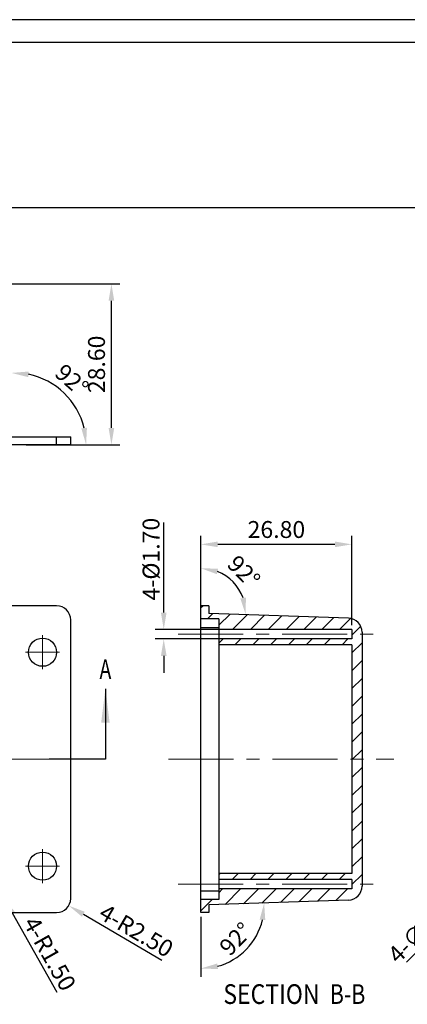
# Model space of a CAD drawing. Extents: x 169 to 784, y 112 to 377.
# Drawn here: x 576 to 645, y 202 to 377 of the extents above; entities that cross this region are included whole.
import ezdxf
from ezdxf.enums import TextEntityAlignment as Align

# ---------------------------------------------------------------- set-up
doc = ezdxf.new("R2010")
doc.units = 0
doc.header["$LTSCALE"] = 30.734
doc.header["$MEASUREMENT"] = 0
doc.linetypes.add('CENTER', pattern=[0.6, 0.375, -0.075, 0.075, -0.075])
doc.layers.get('0').update_dxf_attribs({"linetype": 'CONTINUOUS'})
doc.layers.get('Defpoints').update_dxf_attribs({"linetype": 'CONTINUOUS'})
doc.layers.add('CN', color=1, linetype='CENTER', lineweight=13)
doc.layers.add('dim', color=3, linetype='CONTINUOUS', lineweight=13)
doc.layers.add('DEFAULT_1', color=7, linetype='CENTER')
doc.layers.add('FRAME', color=7, linetype='CONTINUOUS')
doc.styles.add('1', font='romans.shx', dxfattribs={"width": 0.6, "oblique": 10})
doc.styles.add('TEXTSTYLE_0', font='txt', dxfattribs={"width": 0.8})
doc.dimstyles.new('ISO-25', dxfattribs={"dimtxt": 2.5, "dimasz": 2.5, "dimexe": 1.25, "dimexo": 0.625, "dimtad": 1, "dimtxsty": 'Standard', "dimcen": 2.5, "dimadec": 0, "dimazin": 0, "dimtfac": 1, "dimtmove": 0, "dimatfit": 3, "dimfxl": 0, "dimarcsym": 0})

# ---------------------------------------------------------------- blocks, each defined once
blk = doc.blocks.new('Untitled-2')
at = {"layer": 'FRAME', "color": 181}
for p, q in [((637.35, 313.26), (59.38, 313.26)), ((630.39, 306.3), (66.35, 306.3)), ((66.35, 256.22), (630.39, 256.22))]:
    blk.add_line(p, q, dxfattribs=at)
blk = doc.blocks.new('*D90')
at = {"layer": 'Defpoints', "color": 0}
for p in [(567, 329.66), (592.56, 329.66), (576.66, 301.06)]:
    blk.add_point(p, dxfattribs=at)
at = {"layer": 'dim', "color": 0, "lineweight": -2}
for p, q in [((567.75, 329.66), (594.06, 329.66)), ((592.56, 304.06), (592.56, 326.66)), ((577.41, 301.06), (594.06, 301.06))]:
    blk.add_line(p, q, dxfattribs=at)
at = {"layer": 'dim', "color": 0}
for points in [[(592.06, 326.66), (593.06, 326.66), (592.56, 329.66)], [(592.06, 304.06), (593.06, 304.06), (592.56, 301.06)]]:
    blk.add_solid(points, dxfattribs=at)
at = {"layer": 'dim', "color": 4, "insert": (590.31, 315.36), "char_height": 3, "attachment_point": 5, "rotation": 90, "style": '1'}
blk.add_mtext('28.60', dxfattribs=at)
blk = doc.blocks.new('*D91')
at = {"layer": 'Defpoints', "color": 0}
for p in [(601.85, 268.28), (612.89, 268.28), (612.89, 266.58)]:
    blk.add_point(p, dxfattribs=at)
at = {"layer": 'dim', "color": 0, "lineweight": -2}
for p, q in [((601.85, 271.28), (601.85, 287.26)), ((612.14, 268.28), (600.35, 268.28)), ((612.14, 266.58), (600.35, 266.58)), ((601.85, 263.58), (601.85, 260.58))]:
    blk.add_line(p, q, dxfattribs=at)
at = {"layer": 'dim', "color": 0}
for points in [[(601.35, 271.28), (602.35, 271.28), (601.85, 268.28)], [(601.35, 263.58), (602.35, 263.58), (601.85, 266.58)]]:
    blk.add_solid(points, dxfattribs=at)
at = {"layer": 'dim', "color": 4, "insert": (599.6, 280.77), "char_height": 3, "attachment_point": 5, "rotation": 90, "style": '1'}
blk.add_mtext('{\\f????|b0|i0|c0|p54;4-%%c}1.70', dxfattribs=at)
blk = doc.blocks.new('*D92')
at = {"layer": 'Defpoints', "color": 0}
for p in [(608.44, 283.39), (608.44, 271.25), (635.24, 268.28)]:
    blk.add_point(p, dxfattribs=at)
at = {"layer": 'dim', "color": 0, "lineweight": -2}
for p, q in [((608.44, 272), (608.44, 284.89)), ((632.24, 283.39), (611.44, 283.39)), ((635.24, 269.03), (635.24, 284.89))]:
    blk.add_line(p, q, dxfattribs=at)
at = {"layer": 'dim', "color": 0}
for points in [[(611.44, 283.89), (611.44, 282.89), (608.44, 283.39)], [(632.24, 283.89), (632.24, 282.89), (635.24, 283.39)]]:
    blk.add_solid(points, dxfattribs=at)
at = {"layer": 'dim', "color": 4, "insert": (621.84, 285.64), "char_height": 3, "attachment_point": 5, "style": '1'}
blk.add_mtext('26.80', dxfattribs=at)
blk = doc.blocks.new('*D98')
at = {"layer": 'Defpoints', "color": 0}
for p in [(572.74, 221.83), (573.47, 220.53)]:
    blk.add_point(p, dxfattribs=at)
at = {"layer": 'dim', "color": 0, "lineweight": -2}
blk.add_line((574.95, 217.91), (582.89, 203.85), dxfattribs=at)
at = {"layer": 'dim', "color": 0}
blk.add_solid([(575.39, 218.16), (574.51, 217.67), (573.47, 220.53)], dxfattribs=at)
at = {"layer": 'dim', "color": 4, "insert": (581.62, 210.68), "char_height": 3, "attachment_point": 5, "rotation": 299.4511, "style": '1'}
blk.add_mtext('{\\f????|b0|i0|c0|p54;4-}R1.50', dxfattribs=at)
blk = doc.blocks.new('*D99')
at = {"layer": 'Defpoints', "color": 0}
for p in [(582.84, 220.48), (584.99, 219.21)]:
    blk.add_point(p, dxfattribs=at)
at = {"layer": 'dim', "color": 0, "lineweight": -2}
blk.add_line((587.58, 217.7), (601.51, 209.51), dxfattribs=at)
at = {"layer": 'dim', "color": 0}
blk.add_solid([(587.83, 218.13), (587.33, 217.26), (584.99, 219.21)], dxfattribs=at)
at = {"layer": 'dim', "color": 4, "insert": (596.98, 214.78), "char_height": 3, "attachment_point": 5, "rotation": 329.5649, "style": '1'}
blk.add_mtext('{\\f????|b0|i0|c0|p54;4-}R2.50', dxfattribs=at)
blk = doc.blocks.new('*D100')
at = {"layer": 'Defpoints', "color": 0}
for p in [(663.83, 227.99), (660.29, 224.47)]:
    blk.add_point(p, dxfattribs=at)
at = {"layer": 'dim', "color": 0, "lineweight": -2}
for p, q in [((665.96, 230.11), (668.08, 232.23)), ((663.83, 227.99), (660.29, 224.47)), ((658.16, 222.35), (644.95, 209.2))]:
    blk.add_line(p, q, dxfattribs=at)
at = {"layer": 'dim', "color": 0}
for points in [[(665.61, 230.47), (666.31, 229.76), (663.83, 227.99)], [(657.81, 222.71), (658.52, 222), (660.29, 224.47)]]:
    blk.add_solid(points, dxfattribs=at)
at = {"layer": 'dim', "color": 4, "insert": (647.96, 215.37), "char_height": 3, "attachment_point": 5, "rotation": 44.8668, "style": '1'}
blk.add_mtext('{\\f????|b0|i0|c0|p54;4-}∅5.00', dxfattribs=at)
blk = doc.blocks.new('*D106')
at = {"layer": 'Defpoints', "color": 0}
for p in [(500.3, 327.25), (492.62, 313.44), (489.34, 301.06), (499.44, 302.46), (585.34, 301.06)]:
    blk.add_point(p, dxfattribs=at)
at = {"layer": 'dim', "color": 0, "lineweight": -2}
blk.add_line((488.59, 301.06), (483.78, 301.06), dxfattribs=at)
blk.add_arc((499.39, 301.06), 14.11, 100.209, 167.791, dxfattribs=at)
at = {"layer": 'dim', "color": 0}
for points in [[(496.85, 315.44), (496.92, 314.44), (499.88, 315.16)], [(486.1, 303.99), (485.1, 304.1), (485.28, 301.06)]]:
    blk.add_solid(points, dxfattribs=at)
at = {"layer": 'dim', "color": 4, "insert": (488.03, 312.83), "char_height": 3, "attachment_point": 5, "rotation": 44, "style": '1'}
blk.add_mtext('92°', dxfattribs=at)
blk = doc.blocks.new('*D107')
at = {"layer": 'Defpoints', "color": 0}
for p in [(574.37, 327.25), (586.29, 307.58), (489.34, 301.06), (575.24, 302.46), (585.34, 301.06)]:
    blk.add_point(p, dxfattribs=at)
at = {"layer": 'dim', "color": 0, "lineweight": -2}
blk.add_line((586.09, 301.06), (589.57, 301.06), dxfattribs=at)
blk.add_arc((575.29, 301.06), 12.79, 13.4721, 78.5279, dxfattribs=at)
at = {"layer": 'dim', "color": 0}
for points in [[(577.79, 313.09), (577.87, 314.09), (574.84, 313.84)], [(588.22, 304.1), (587.23, 303.98), (588.07, 301.06)]]:
    blk.add_solid(points, dxfattribs=at)
at = {"layer": 'dim', "color": 4, "insert": (585.29, 312.29), "char_height": 3, "attachment_point": 5, "rotation": 318.2918, "style": '1'}
blk.add_mtext('92°', dxfattribs=at)
blk = doc.blocks.new('*D108')
at = {"layer": 'Defpoints', "color": 0}
for p in [(615.42, 275), (608.44, 272.48), (609.84, 271.13), (634.62, 270.27), (608.44, 217.98)]:
    blk.add_point(p, dxfattribs=at)
at = {"layer": 'dim', "color": 0, "lineweight": -2}
blk.add_line((608.44, 273.23), (608.44, 280.64), dxfattribs=at)
blk.add_arc((608.44, 271.18), 7.96, 19.7178, 68.2822, dxfattribs=at)
at = {"layer": 'dim', "color": 0}
for points in [[(611.29, 278.09), (611.48, 279.07), (608.44, 279.14)], [(616.43, 273.94), (615.44, 273.79), (616.39, 270.9)]]:
    blk.add_solid(points, dxfattribs=at)
at = {"layer": 'dim', "color": 4, "insert": (615.78, 278.27), "char_height": 3, "attachment_point": 5, "rotation": 314, "style": '1'}
blk.add_mtext('92°', dxfattribs=at)
blk = doc.blocks.new('*D109')
at = {"layer": 'Defpoints', "color": 0}
for p in [(608.44, 272.48), (609.84, 219.33), (634.62, 220.2), (608.44, 217.98), (614.17, 209.62)]:
    blk.add_point(p, dxfattribs=at)
at = {"layer": 'dim', "color": 0, "lineweight": -2}
blk.add_line((608.44, 217.23), (608.44, 206.55), dxfattribs=at)
blk.add_arc((608.44, 219.28), 11.24, 285.3442, 346.6558, dxfattribs=at)
at = {"layer": 'dim', "color": 0}
for points in [[(618.87, 216.74), (619.87, 216.64), (619.67, 219.67)], [(611.48, 207.95), (611.34, 208.94), (608.44, 208.05)]]:
    blk.add_solid(points, dxfattribs=at)
at = {"layer": 'dim', "color": 4, "insert": (614.9, 213.04), "char_height": 3, "attachment_point": 5, "rotation": 46, "style": '1'}
blk.add_mtext('92°', dxfattribs=at)

msp = doc.modelspace()

# ---------------------------------------------------------------- linework, layer by layer
at = {"color": 7, "linetype": 'Continuous'}
for p, q in [((489.337, 302.46), (585.337, 302.46)), ((585.337, 301.06), (489.337, 301.06)), ((582.837, 301.06), (582.837, 302.46)), ((585.337, 301.06), (585.337, 302.46)), ((582.837, 272.481), (491.837, 272.481)), ((608.437, 217.981), (608.437, 272.481)), ((609.837, 272.481), (608.437, 272.481)), ((609.837, 272.481), (609.837, 271.131)), ((634.624, 270.266), (609.837, 271.131)), ((585.337, 220.481), (585.337, 269.981)), ((611.637, 270.131), (608.437, 270.131)), ((611.637, 270.131), (611.637, 220.331)), ((608.437, 268.631), (611.637, 268.631)), ((635.237, 268.281), (611.637, 268.281)), ((635.237, 268.281), (635.237, 266.581)), ((637.037, 267.767), (637.037, 222.695)), ((635.237, 266.581), (611.637, 266.581)), ((635.237, 265.531), (611.637, 265.531)), ((635.237, 265.531), (635.237, 224.931)), ((591.494, 257.706), (591.494, 245.231)), ((635.237, 224.931), (611.637, 224.931)), ((635.237, 223.881), (611.637, 223.881)), ((635.237, 223.881), (635.237, 222.181)), ((635.237, 222.181), (611.637, 222.181)), ((608.437, 221.831), (611.637, 221.831)), ((611.637, 220.331), (608.437, 220.331)), ((634.624, 220.197), (609.837, 219.331)), ((609.837, 219.331), (609.837, 217.981)), ((491.837, 217.981), (582.837, 217.981)), ((609.837, 217.981), (608.437, 217.981))]:
    msp.add_line(p, q, dxfattribs=at)
at = {"color": 2, "linetype": 'Continuous'}
for p, q in [((608.437, 272.15), (608.769, 272.481)), ((609.586, 270.131), (610.56, 271.106)), ((611.637, 269.016), (613.62, 270.999)), ((614.069, 268.281), (616.68, 270.892)), ((617.236, 268.281), (619.74, 270.785)), ((620.403, 268.281), (622.8, 270.679)), ((623.569, 268.281), (625.86, 270.572)), ((626.736, 268.281), (628.92, 270.465)), ((629.903, 268.281), (631.98, 270.358)), ((633.07, 268.281), (634.993, 270.205)), ((635.237, 267.282), (636.783, 268.828)), ((611.637, 265.849), (612.369, 266.581)), ((614.486, 265.531), (615.536, 266.581)), ((617.653, 265.531), (618.703, 266.581)), ((620.819, 265.531), (621.869, 266.581)), ((623.986, 265.531), (625.036, 266.581)), ((627.153, 265.531), (628.203, 266.581)), ((630.32, 265.531), (631.37, 266.581)), ((633.486, 265.531), (634.536, 266.581)), ((635.237, 264.115), (637.037, 265.915)), ((635.237, 260.948), (637.037, 262.748)), ((635.237, 257.782), (637.037, 259.582)), ((635.237, 254.615), (637.037, 256.415)), ((635.237, 251.448), (637.037, 253.248)), ((635.237, 248.281), (637.037, 250.081)), ((635.237, 245.114), (637.037, 246.914)), ((635.237, 241.948), (637.037, 243.748)), ((635.237, 238.781), (637.037, 240.581)), ((635.237, 235.614), (637.037, 237.414)), ((635.237, 232.447), (637.037, 234.247)), ((635.237, 229.281), (637.037, 231.081)), ((635.237, 226.114), (637.037, 227.914)), ((611.637, 224.681), (611.887, 224.931)), ((614.004, 223.881), (615.054, 224.931)), ((617.171, 223.881), (618.221, 224.931)), ((620.337, 223.881), (621.387, 224.931)), ((623.504, 223.881), (624.554, 224.931)), ((626.671, 223.881), (627.721, 224.931)), ((629.838, 223.881), (630.888, 224.931)), ((633.005, 223.881), (634.055, 224.931)), ((635.237, 222.947), (637.037, 224.747)), ((611.637, 221.514), (612.304, 222.181)), ((612.721, 219.432), (615.471, 222.181)), ((616.003, 219.547), (618.637, 222.181)), ((619.284, 219.661), (621.804, 222.181)), ((622.566, 219.776), (624.971, 222.181)), ((625.847, 219.89), (628.138, 222.181)), ((629.128, 220.005), (631.305, 222.181)), ((632.41, 220.119), (634.471, 222.181)), ((608.437, 218.314), (610.454, 220.331))]:
    msp.add_line(p, q, dxfattribs=at)
at = {"color": 7, "linetype": 'Continuous'}
for centre in [(580.337, 264.231), (580.337, 226.231)]:
    msp.add_circle(centre, 2.5, dxfattribs=at)
for centre, start, end in [((582.837, 269.981), 0, 90), ((634.537, 267.767), 0, 88), ((634.537, 222.695), 272, 0), ((582.837, 220.481), 270, 0)]:
    msp.add_arc(centre, 2.5, start, end, dxfattribs=at)
msp.add_solid([(591.494, 257.706), (592.244, 251.706), (590.744, 251.706)], dxfattribs=at)
at = {"layer": 'CN'}
for p, q in [((580.337, 261.231), (580.337, 267.231)), ((604.413, 267.431), (641.078, 267.431)), ((577.337, 264.231), (583.337, 264.231)), ((581.494, 245.231), (491.621, 245.231)), ((602.697, 245.231), (642.689, 245.231)), ((580.337, 223.231), (580.337, 229.231)), ((577.337, 226.231), (583.337, 226.231)), ((604.413, 223.031), (641.078, 223.031))]:
    msp.add_line(p, q, dxfattribs=at)
at = {"layer": 'DEFAULT_1', "color": 7, "linetype": 'CENTER'}
msp.add_line((591.494, 245.231), (581.494, 245.231), dxfattribs=at)

# ---------------------------------------------------------------- block references
at = {"xscale": 0.5850000000000001, "yscale": 0.5850000000000001, "zscale": 0.5850000000000001}
msp.add_blockref('Untitled-2', (411.366, 193.326), dxfattribs=at)

# ---------------------------------------------------------------- texts
at = {"color": 7, "linetype": 'Continuous', "style": 'TEXTSTYLE_0', "width": 0.9}
msp.add_text('A', height=3.5, dxfattribs=at).set_placement((590.444, 259.456), (592.544, 259.456), align=Align.FIT)
at = {"color": 2, "linetype": 'Continuous', "style": 'TEXTSTYLE_0'}
for s, width, p, p2 in [('SECTION  ', 0.623077, (612.425, 201.752), (631.325, 201.752)), ('B-B', 0.675, (631.325, 201.752), (637.625, 201.752))]:
    msp.add_text(s, height=3.5, dxfattribs=dict(at, width=width)).set_placement(p, p2, align=Align.FIT)

# ---------------------------------------------------------------- dimensions: what is measured, and where the dimension line sits
at = {"layer": 'dim'}
dim = msp.add_linear_dim(base=(592.56, 329.66), p1=(576.661, 301.06), p2=(567.004, 329.66), angle=90, dimstyle='ISO-25', override={"dimscale": 1.2, "dimzin": 1, "dimdsep": 46, "dimtxsty": '1', "dimclrt": 4, "dimtofl": 0, "dimatfit": 0}, dxfattribs=at)
dim.commit()
dim.dimension.update_dxf_attribs({"geometry": '*D90', "text_midpoint": (592.56, 315.36), "dimtype": 160})
for base, line1, line2, picture, middle in [((492.622, 313.437), ((500.303, 327.247), (499.437, 302.46)), ((585.337, 301.06), (489.337, 301.06)), '*D106', (488.027, 312.825)), ((615.423, 275), ((634.624, 270.266), (609.837, 271.131)), ((608.437, 217.981), (608.437, 272.481)), '*D108', (615.783, 278.274)), ((614.168, 209.618), ((608.437, 217.981), (608.437, 272.481)), ((634.624, 220.197), (609.837, 219.331)), '*D109', (614.901, 213.04))]:
    dim = msp.add_angular_dim_2l(base=base, line1=line1, line2=line2, dimstyle='ISO-25', override={"dimscale": 1.2, "dimzin": 1, "dimdsep": 46, "dimtxsty": '1', "dimcen": 0, "dimclrt": 4, "dimatfit": 0}, dxfattribs=at)
    dim.commit()
    dim.dimension.update_dxf_attribs({"geometry": picture, "text_midpoint": middle})
dim = msp.add_angular_dim_2l(base=(586.286, 307.583), line1=((574.372, 327.247), (575.237, 302.46)), line2=((585.337, 301.06), (489.337, 301.06)), dimstyle='ISO-25', override={"dimscale": 1.2, "dimzin": 1, "dimdsep": 46, "dimtxsty": '1', "dimcen": 0, "dimclrt": 4, "dimatfit": 0}, dxfattribs=at)
dim.commit()
dim.dimension.update_dxf_attribs({"geometry": '*D107', "text_midpoint": (583.794, 310.607), "dimtype": 162})
dim = msp.add_linear_dim(base=(601.854, 268.281), p1=(612.894, 266.581), p2=(612.894, 268.281), angle=90, text='{\\f????|b0|i0|c0|p54;4-%%c}<>', dimstyle='ISO-25', override={"dimscale": 1.2, "dimzin": 1, "dimdsep": 46, "dimtxsty": '1', "dimclrt": 4, "dimtofl": 0, "dimatfit": 0}, dxfattribs=at)
dim.commit()
dim.dimension.update_dxf_attribs({"geometry": '*D91', "text_midpoint": (601.854, 280.771), "dimtype": 160})
dim = msp.add_linear_dim(base=(608.437, 283.394), p1=(635.237, 268.281), p2=(608.437, 271.248), dimstyle='ISO-25', override={"dimscale": 1.2, "dimzin": 1, "dimdsep": 46, "dimtxsty": '1', "dimclrt": 4, "dimtofl": 0, "dimatfit": 0}, dxfattribs=at)
dim.commit()
dim.dimension.update_dxf_attribs({"geometry": '*D92', "text_midpoint": (621.837, 283.394), "dimtype": 160})
dim = msp.add_diameter_dim_2p(p1=(663.832, 227.995), p2=(660.289, 224.468), text='{\\f????|b0|i0|c0|p54;4-}<>', dimstyle='ISO-25', override={"dimscale": 1.2, "dimzin": 1, "dimdsep": 46, "dimtxsty": '1', "dimcen": 0, "dimclrt": 4, "dimatfit": 0}, dxfattribs=at)
dim.commit()
dim.dimension.update_dxf_attribs({"geometry": '*D100', "text_midpoint": (649.546, 213.775), "dimtype": 163})
for center, mpoint, picture, middle in [((572.737, 221.831), (573.475, 220.525), '*D98', (581.617, 210.681)), ((582.837, 220.481), (584.993, 219.215), '*D99', (596.975, 214.784))]:
    dim = msp.add_radius_dim(center=center, mpoint=mpoint, text='{\\f????|b0|i0|c0|p54;4-}<>', dimstyle='ISO-25', override={"dimscale": 1.2, "dimzin": 1, "dimdsep": 46, "dimtxsty": '1', "dimcen": 0, "dimclrt": 4, "dimtofl": 0, "dimatfit": 0}, dxfattribs=at)
    dim.commit()
    dim.dimension.update_dxf_attribs({"geometry": picture, "text_midpoint": middle})

doc.saveas('drawing.dxf')
